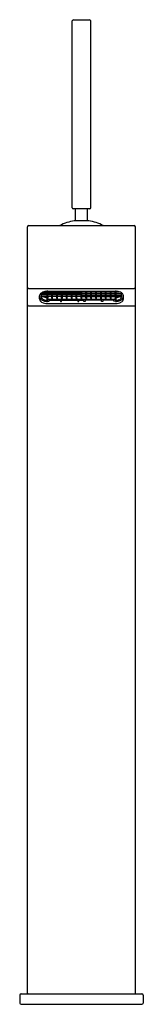
# Model space of a CAD drawing. Units: inches. Extents: x 4021.5 to 4023.3, y 71.2 to 86.
import ezdxf

# ---------------------------------------------------------------- set-up
doc = ezdxf.new("R2010")
doc.units = ezdxf.units.IN
doc.header["$LTSCALE"] = 0.64311
doc.header["$MEASUREMENT"] = 0
doc.layers.get('0').update_dxf_attribs({"color": 255, "linetype": 'CONTINUOUS'})
doc.layers.get('Defpoints').update_dxf_attribs({"linetype": 'CONTINUOUS'})
doc.styles.get("Standard").update_dxf_attribs({"font": 'txt', "width": 0.8})

msp = doc.modelspace()

# ---------------------------------------------------------------- linework, layer by layer
for p, q in [((4022.279, 85.963), (4022.515, 85.963)), ((4022.259, 83.14), (4022.259, 85.944)), ((4022.534, 83.14), (4022.534, 85.944)), ((4022.271, 83.129), (4022.523, 83.129)), ((4022.306, 82.946), (4022.306, 83.129)), ((4022.487, 82.946), (4022.487, 83.129)), ((4021.609, 82.875), (4023.184, 82.875)), ((4022.503, 82.946), (4022.291, 82.946)), ((4021.59, 71.363), (4021.59, 82.855)), ((4023.204, 71.363), (4023.204, 82.855)), ((4021.609, 81.933), (4023.184, 81.933)), ((4021.773, 81.805), (4021.773, 81.837)), ((4021.88, 81.854), (4021.796, 81.854)), ((4021.796, 81.805), (4021.796, 81.851)), ((4021.796, 81.845), (4021.882, 81.845)), ((4021.826, 81.878), (4021.88, 81.878)), ((4021.88, 81.888), (4021.88, 81.888)), ((4021.88, 81.854), (4021.88, 81.878)), ((4021.88, 81.821), (4021.88, 81.845)), ((4021.888, 81.878), (4021.954, 81.878)), ((4021.888, 81.845), (4021.955, 81.845)), ((4021.89, 81.888), (4021.89, 81.888)), ((4022.903, 81.888), (4021.89, 81.888)), ((4021.89, 81.854), (4021.89, 81.878)), ((4021.953, 81.854), (4021.89, 81.854)), ((4021.89, 81.821), (4021.89, 81.845)), ((4021.953, 81.888), (4021.953, 81.888)), ((4021.953, 81.854), (4021.953, 81.878)), ((4021.953, 81.821), (4021.953, 81.845)), ((4021.961, 81.878), (4021.963, 81.878)), ((4021.961, 81.845), (4021.963, 81.845)), ((4021.963, 81.888), (4021.963, 81.888)), ((4021.963, 81.854), (4021.963, 81.878)), ((4021.963, 81.878), (4022.028, 81.878)), ((4022.026, 81.854), (4021.963, 81.854)), ((4021.963, 81.821), (4021.963, 81.845)), ((4021.963, 81.845), (4022.028, 81.845)), ((4022.026, 81.888), (4022.026, 81.888)), ((4022.026, 81.854), (4022.026, 81.878)), ((4022.026, 81.821), (4022.026, 81.845)), ((4022.034, 81.878), (4022.036, 81.878)), ((4022.034, 81.845), (4022.036, 81.845)), ((4022.036, 81.888), (4022.036, 81.888)), ((4022.036, 81.854), (4022.036, 81.878)), ((4022.036, 81.878), (4022.101, 81.878)), ((4022.099, 81.854), (4022.036, 81.854)), ((4022.036, 81.821), (4022.036, 81.845)), ((4022.036, 81.845), (4022.101, 81.845)), ((4022.099, 81.887), (4022.099, 81.888)), ((4022.099, 81.854), (4022.099, 81.878)), ((4022.099, 81.821), (4022.099, 81.845)), ((4022.101, 81.845), (4022.101, 81.845)), ((4022.107, 81.878), (4022.11, 81.878)), ((4022.107, 81.845), (4022.174, 81.845)), ((4022.11, 81.887), (4022.11, 81.888)), ((4022.11, 81.854), (4022.11, 81.878)), ((4022.11, 81.878), (4022.174, 81.878)), ((4022.172, 81.854), (4022.11, 81.854)), ((4022.11, 81.821), (4022.11, 81.845)), ((4022.172, 81.888), (4022.172, 81.888)), ((4022.172, 81.854), (4022.172, 81.878)), ((4022.172, 81.821), (4022.172, 81.845)), ((4022.174, 81.845), (4022.174, 81.845)), ((4022.18, 81.878), (4022.183, 81.878)), ((4022.18, 81.845), (4022.248, 81.845)), ((4022.183, 81.888), (4022.183, 81.888)), ((4022.183, 81.821), (4022.183, 81.878)), ((4022.183, 81.878), (4022.247, 81.878)), ((4022.245, 81.854), (4022.183, 81.854)), ((4022.245, 81.888), (4022.245, 81.888)), ((4022.245, 81.854), (4022.245, 81.878)), ((4022.245, 81.821), (4022.245, 81.845)), ((4022.253, 81.878), (4022.256, 81.878)), ((4022.253, 81.845), (4022.321, 81.845)), ((4022.256, 81.888), (4022.256, 81.888)), ((4022.256, 81.854), (4022.256, 81.878)), ((4022.256, 81.878), (4022.32, 81.878)), ((4022.318, 81.854), (4022.256, 81.854)), ((4022.256, 81.821), (4022.256, 81.845)), ((4022.318, 81.888), (4022.318, 81.888)), ((4022.318, 81.854), (4022.318, 81.878)), ((4022.318, 81.821), (4022.318, 81.845)), ((4022.326, 81.878), (4022.329, 81.878)), ((4022.327, 81.845), (4022.329, 81.845)), ((4022.329, 81.888), (4022.329, 81.888)), ((4022.329, 81.854), (4022.329, 81.878)), ((4022.329, 81.878), (4022.393, 81.878)), ((4022.391, 81.854), (4022.329, 81.854)), ((4022.329, 81.821), (4022.329, 81.845)), ((4022.329, 81.845), (4022.394, 81.845)), ((4022.391, 81.854), (4022.391, 81.878)), ((4022.391, 81.821), (4022.391, 81.845)), ((4022.4, 81.878), (4022.402, 81.878)), ((4022.4, 81.845), (4022.402, 81.845)), ((4022.402, 81.888), (4022.402, 81.888)), ((4022.464, 81.878), (4022.402, 81.878)), ((4022.402, 81.854), (4022.402, 81.878)), ((4022.402, 81.854), (4022.464, 81.854)), ((4022.464, 81.845), (4022.402, 81.845)), ((4022.402, 81.821), (4022.402, 81.845)), ((4022.464, 81.888), (4022.464, 81.888)), ((4022.464, 81.854), (4022.464, 81.878)), ((4022.467, 81.878), (4022.464, 81.878)), ((4022.464, 81.821), (4022.464, 81.845)), ((4022.467, 81.845), (4022.464, 81.845)), ((4022.538, 81.878), (4022.473, 81.878)), ((4022.54, 81.845), (4022.473, 81.845)), ((4022.475, 81.887), (4022.475, 81.888)), ((4022.475, 81.854), (4022.475, 81.878)), ((4022.475, 81.854), (4022.538, 81.854)), ((4022.475, 81.821), (4022.475, 81.845)), ((4022.538, 81.888), (4022.538, 81.888)), ((4022.538, 81.854), (4022.538, 81.878)), ((4022.54, 81.878), (4022.538, 81.878)), ((4022.538, 81.821), (4022.538, 81.845)), ((4022.611, 81.878), (4022.546, 81.878)), ((4022.613, 81.845), (4022.546, 81.845)), ((4022.548, 81.888), (4022.548, 81.888)), ((4022.548, 81.854), (4022.548, 81.878)), ((4022.548, 81.854), (4022.611, 81.854)), ((4022.548, 81.821), (4022.548, 81.845)), ((4022.611, 81.888), (4022.611, 81.888)), ((4022.611, 81.821), (4022.611, 81.878)), ((4022.613, 81.878), (4022.611, 81.878)), ((4022.686, 81.845), (4022.619, 81.845)), ((4022.619, 81.845), (4022.619, 81.845)), ((4022.684, 81.878), (4022.62, 81.878)), ((4022.621, 81.888), (4022.621, 81.888)), ((4022.621, 81.854), (4022.621, 81.878)), ((4022.621, 81.854), (4022.684, 81.854)), ((4022.621, 81.821), (4022.621, 81.845)), ((4022.684, 81.887), (4022.684, 81.888)), ((4022.684, 81.854), (4022.684, 81.878)), ((4022.686, 81.878), (4022.684, 81.878)), ((4022.684, 81.821), (4022.684, 81.845)), ((4022.757, 81.845), (4022.692, 81.845)), ((4022.692, 81.845), (4022.692, 81.845)), ((4022.757, 81.878), (4022.693, 81.878)), ((4022.695, 81.887), (4022.695, 81.888)), ((4022.695, 81.854), (4022.695, 81.878)), ((4022.695, 81.854), (4022.757, 81.854)), ((4022.695, 81.821), (4022.695, 81.845)), ((4022.757, 81.888), (4022.757, 81.888)), ((4022.757, 81.854), (4022.757, 81.878)), ((4022.759, 81.878), (4022.757, 81.878)), ((4022.757, 81.821), (4022.757, 81.845)), ((4022.759, 81.845), (4022.757, 81.845)), ((4022.83, 81.845), (4022.765, 81.845)), ((4022.83, 81.878), (4022.766, 81.878)), ((4022.768, 81.888), (4022.768, 81.888)), ((4022.768, 81.854), (4022.768, 81.878)), ((4022.768, 81.854), (4022.83, 81.854)), ((4022.768, 81.821), (4022.768, 81.845)), ((4022.83, 81.888), (4022.83, 81.888)), ((4022.83, 81.854), (4022.83, 81.878)), ((4022.832, 81.878), (4022.83, 81.878)), ((4022.83, 81.821), (4022.83, 81.845)), ((4022.832, 81.845), (4022.83, 81.845)), ((4022.906, 81.878), (4022.839, 81.878)), ((4022.906, 81.845), (4022.839, 81.845)), ((4022.841, 81.888), (4022.841, 81.888)), ((4022.841, 81.854), (4022.841, 81.878)), ((4022.841, 81.854), (4022.903, 81.854)), ((4022.841, 81.821), (4022.841, 81.845)), ((4022.903, 81.888), (4022.903, 81.888)), ((4022.903, 81.854), (4022.903, 81.878)), ((4022.903, 81.821), (4022.903, 81.845)), ((4022.997, 81.845), (4022.912, 81.845)), ((4022.914, 81.888), (4022.914, 81.888)), ((4022.914, 81.854), (4022.914, 81.878)), ((4022.967, 81.878), (4022.914, 81.878)), ((4022.914, 81.854), (4022.997, 81.854)), ((4022.914, 81.821), (4022.914, 81.845)), ((4022.997, 81.805), (4022.997, 81.851)), ((4023.021, 81.805), (4023.021, 81.837)), ((4021.769, 81.775), (4021.769, 81.819)), ((4021.796, 81.821), (4021.88, 81.821)), ((4021.882, 81.813), (4021.796, 81.813)), ((4021.88, 81.767), (4021.88, 81.813)), ((4021.885, 81.781), (4021.893, 81.781)), ((4021.885, 81.753), (4021.885, 81.762)), ((4021.887, 81.739), (4021.914, 81.739)), ((4021.887, 81.706), (4022.907, 81.706)), ((4021.89, 81.821), (4021.953, 81.821)), ((4021.89, 81.813), (4021.89, 81.785)), ((4021.955, 81.813), (4021.89, 81.813)), ((4021.893, 81.771), (4021.893, 81.781)), ((4021.893, 81.771), (4022.901, 81.771)), ((4021.914, 81.739), (4021.914, 81.757)), ((4021.914, 81.757), (4022.08, 81.757)), ((4021.953, 81.785), (4021.953, 81.813)), ((4021.963, 81.813), (4021.961, 81.813)), ((4021.963, 81.821), (4022.026, 81.821)), ((4021.963, 81.785), (4021.963, 81.813)), ((4022.028, 81.813), (4021.963, 81.813)), ((4022.026, 81.785), (4022.026, 81.813)), ((4022.036, 81.813), (4022.034, 81.813)), ((4022.036, 81.821), (4022.099, 81.821)), ((4022.036, 81.785), (4022.036, 81.813)), ((4022.101, 81.813), (4022.036, 81.813)), ((4022.08, 81.757), (4022.08, 81.735)), ((4022.08, 81.735), (4022.099, 81.735)), ((4022.099, 81.785), (4022.099, 81.813)), ((4022.099, 81.735), (4022.099, 81.757)), ((4022.099, 81.757), (4022.34, 81.757)), ((4022.101, 81.813), (4022.101, 81.813)), ((4022.174, 81.813), (4022.107, 81.813)), ((4022.11, 81.821), (4022.172, 81.821)), ((4022.11, 81.785), (4022.11, 81.813)), ((4022.172, 81.785), (4022.172, 81.813)), ((4022.174, 81.813), (4022.174, 81.813)), ((4022.248, 81.813), (4022.18, 81.813)), ((4022.183, 81.821), (4022.245, 81.821)), ((4022.183, 81.785), (4022.183, 81.813)), ((4022.245, 81.785), (4022.245, 81.813)), ((4022.321, 81.813), (4022.253, 81.813)), ((4022.256, 81.821), (4022.318, 81.821)), ((4022.256, 81.785), (4022.256, 81.813)), ((4022.318, 81.785), (4022.318, 81.813)), ((4022.329, 81.813), (4022.327, 81.813)), ((4022.329, 81.821), (4022.391, 81.821)), ((4022.329, 81.785), (4022.329, 81.813)), ((4022.394, 81.813), (4022.329, 81.813)), ((4022.34, 81.757), (4022.34, 81.735)), ((4022.34, 81.735), (4022.359, 81.735)), ((4022.359, 81.735), (4022.359, 81.757)), ((4022.359, 81.757), (4022.434, 81.757)), ((4022.391, 81.785), (4022.391, 81.813)), ((4022.402, 81.813), (4022.4, 81.813)), ((4022.464, 81.821), (4022.402, 81.821)), ((4022.402, 81.813), (4022.464, 81.813)), ((4022.402, 81.785), (4022.402, 81.813)), ((4022.434, 81.735), (4022.434, 81.757)), ((4022.454, 81.735), (4022.434, 81.735)), ((4022.694, 81.757), (4022.454, 81.757)), ((4022.454, 81.757), (4022.454, 81.735)), ((4022.464, 81.785), (4022.464, 81.813)), ((4022.464, 81.813), (4022.467, 81.813)), ((4022.473, 81.813), (4022.54, 81.813)), ((4022.538, 81.821), (4022.475, 81.821)), ((4022.475, 81.785), (4022.475, 81.813)), ((4022.538, 81.785), (4022.538, 81.813)), ((4022.546, 81.813), (4022.613, 81.813)), ((4022.611, 81.821), (4022.548, 81.821)), ((4022.548, 81.785), (4022.548, 81.813)), ((4022.611, 81.785), (4022.611, 81.813)), ((4022.619, 81.813), (4022.619, 81.813)), ((4022.619, 81.813), (4022.686, 81.813)), ((4022.684, 81.821), (4022.621, 81.821)), ((4022.621, 81.785), (4022.621, 81.813)), ((4022.684, 81.785), (4022.684, 81.813)), ((4022.692, 81.813), (4022.692, 81.813)), ((4022.692, 81.813), (4022.757, 81.813)), ((4022.694, 81.735), (4022.694, 81.757)), ((4022.714, 81.735), (4022.694, 81.735)), ((4022.757, 81.821), (4022.695, 81.821)), ((4022.695, 81.785), (4022.695, 81.813)), ((4022.879, 81.757), (4022.714, 81.757)), ((4022.714, 81.757), (4022.714, 81.735)), ((4022.757, 81.785), (4022.757, 81.813)), ((4022.757, 81.813), (4022.759, 81.813)), ((4022.765, 81.813), (4022.83, 81.813)), ((4022.83, 81.821), (4022.768, 81.821)), ((4022.768, 81.785), (4022.768, 81.813)), ((4022.83, 81.785), (4022.83, 81.813)), ((4022.83, 81.813), (4022.832, 81.813)), ((4022.838, 81.813), (4022.903, 81.813)), ((4022.903, 81.821), (4022.841, 81.821)), ((4022.841, 81.785), (4022.841, 81.813)), ((4022.879, 81.739), (4022.879, 81.757)), ((4022.907, 81.739), (4022.879, 81.739)), ((4022.901, 81.771), (4022.901, 81.781)), ((4022.909, 81.781), (4022.901, 81.781)), ((4022.903, 81.813), (4022.903, 81.785)), ((4022.909, 81.753), (4022.909, 81.762)), ((4022.912, 81.813), (4022.997, 81.813)), ((4022.997, 81.821), (4022.914, 81.821)), ((4022.914, 81.767), (4022.914, 81.813)), ((4023.025, 81.775), (4023.025, 81.819)), ((4021.601, 81.673), (4023.192, 81.673)), ((4021.491, 71.351), (4023.302, 71.351)), ((4021.471, 71.331), (4021.471, 71.213)), ((4021.491, 71.194), (4023.302, 71.194)), ((4023.322, 71.331), (4023.322, 71.213))]:
    msp.add_line(p, q)
for centre, radius, start, end in [((4022.279, 85.944), 0.0197, 90, 180), ((4022.515, 85.944), 0.0197, 0, 90), ((4022.271, 83.14), 0.0118, 180, 270), ((4022.523, 83.14), 0.0118, 270, 0), ((4021.609, 82.855), 0.0197, 90, 180), ((4022.397, 82.258), 0.697, 98.9268, 117.7407), ((4022.291, 82.928), 0.0188, 90.5856, 97.0995), ((4022.503, 82.935), 0.0118, 81.0754, 90), ((4022.397, 82.258), 0.697, 62.2593, 81.0732), ((4023.184, 82.855), 0.0197, 360, 90), ((4021.602, 81.917), 0.0136, 110.9282, 151.2526), ((4021.597, 81.921), 0.00728, 154.4236, 179.2362), ((4021.609, 81.903), 0.0298, 89.4441, 112.964), ((4021.811, 81.819), 0.0427, 155.1979, 179.7274), ((4021.836, 81.805), 0.0713, 120.5356, 153.3138), ((4021.829, 81.851), 0.0328, 151.9696, 179.5683), ((4021.878, 81.737), 0.151, 95.2061, 120.9859), ((4021.885, 81.717), 0.171, 91.9057, 97.0722), ((4021.89, 81.888), 0.0102, 181.8475, 259.329), ((4021.88, 81.888), 0.00982, 264.6477, 0.5146), ((4021.888, 81.653), 0.236, 89.4139, 92.0253), ((4021.89, 81.856), 0.0103, 188.9526, 259.7044), ((4021.88, 81.856), 0.0102, 278.9552, 351.1633), ((4021.963, 81.888), 0.0101, 181.6858, 261.0955), ((4021.963, 81.856), 0.0103, 188.9845, 259.6273), ((4021.954, 81.888), 0.00983, 275.413, 0.4887), ((4021.953, 81.856), 0.0103, 280.2813, 351.044), ((4022.036, 81.888), 0.0102, 181.9596, 258.522), ((4022.036, 81.856), 0.0103, 188.9818, 259.6338), ((4022.027, 81.888), 0.00983, 275.4476, 0.474), ((4022.026, 81.856), 0.0103, 280.3422, 351.0189), ((4022.109, 81.888), 0.0102, 181.9748, 258.4867), ((4022.109, 81.856), 0.0103, 188.9818, 259.6338), ((4022.1, 81.888), 0.00984, 275.4822, 0.4592), ((4022.099, 81.856), 0.0103, 280.3422, 351.0189), ((4022.182, 81.888), 0.0102, 181.99, 258.4514), ((4022.182, 81.856), 0.0103, 188.9818, 259.6338), ((4022.173, 81.888), 0.00985, 275.5167, 0.4445), ((4022.173, 81.856), 0.0103, 280.3422, 351.0189), ((4022.255, 81.888), 0.0102, 182.0052, 258.4162), ((4022.255, 81.856), 0.0103, 188.9818, 259.6338), ((4022.246, 81.888), 0.00985, 275.5513, 0.4298), ((4022.246, 81.856), 0.0103, 280.3422, 351.0189), ((4022.328, 81.888), 0.0102, 181.995, 258.5984), ((4022.328, 81.856), 0.0103, 188.9818, 259.6338), ((4022.319, 81.888), 0.00986, 275.5858, 0.4151), ((4022.319, 81.856), 0.0103, 280.3422, 351.0189), ((4022.402, 81.888), 0.0102, 180.819, 258.6201), ((4022.401, 81.856), 0.0103, 188.9818, 259.6338), ((4022.392, 81.888), 0.00986, 275.5858, 0.4151), ((4022.392, 81.856), 0.0103, 280.3422, 351.0189), ((4022.474, 81.888), 0.00986, 179.5849, 264.4142), ((4022.475, 81.856), 0.0103, 188.9811, 259.6578), ((4022.465, 81.888), 0.0102, 281.4016, 358.005), ((4022.465, 81.856), 0.0103, 280.3662, 351.0182), ((4022.547, 81.888), 0.00985, 179.5702, 264.4487), ((4022.548, 81.856), 0.0103, 188.9811, 259.6578), ((4022.538, 81.888), 0.0102, 281.5838, 357.9948), ((4022.538, 81.856), 0.0103, 280.3662, 351.0182), ((4022.621, 81.888), 0.00985, 179.5555, 264.4833), ((4022.621, 81.856), 0.0103, 188.9811, 259.6578), ((4022.611, 81.888), 0.0102, 281.5486, 358.01), ((4022.611, 81.856), 0.0103, 280.3662, 351.0182), ((4022.694, 81.888), 0.00984, 179.5408, 264.5178), ((4022.694, 81.856), 0.0103, 188.9811, 259.6578), ((4022.684, 81.888), 0.0102, 281.5133, 358.0252), ((4022.684, 81.856), 0.0103, 280.3662, 351.0182), ((4022.767, 81.888), 0.00983, 179.526, 264.5524), ((4022.767, 81.856), 0.0103, 188.9811, 259.6578), ((4022.757, 81.888), 0.0102, 281.478, 358.0404), ((4022.757, 81.856), 0.0103, 280.3662, 351.0182), ((4022.84, 81.888), 0.00983, 179.5113, 264.587), ((4022.84, 81.856), 0.0103, 188.956, 259.7187), ((4022.831, 81.888), 0.0101, 278.9045, 358.3142), ((4022.831, 81.856), 0.0103, 280.3727, 351.0155), ((4022.913, 81.888), 0.00982, 179.4854, 275.3523), ((4022.906, 81.653), 0.236, 87.9747, 90.5861), ((4022.913, 81.856), 0.0102, 188.8367, 261.0448), ((4022.904, 81.888), 0.0102, 280.671, 358.1525), ((4022.904, 81.856), 0.0103, 280.2956, 351.0474), ((4022.908, 81.717), 0.171, 82.9278, 88.0943), ((4022.916, 81.737), 0.151, 59.0141, 84.7939), ((4022.957, 81.805), 0.0713, 26.6862, 59.4644), ((4022.964, 81.851), 0.0328, 0.4317, 28.0304), ((4022.982, 81.819), 0.0427, 0.2726, 24.8021), ((4023.184, 81.903), 0.0298, 67.036, 90.5559), ((4023.191, 81.917), 0.0136, 28.7474, 69.0718), ((4023.196, 81.921), 0.00728, 0.7638, 25.5764), ((4021.601, 81.685), 0.0118, 180, 270), ((4021.828, 81.781), 0.06, 185.5414, 241.8342), ((4021.82, 81.806), 0.0474, 182.0094, 228.0436), ((4021.862, 81.85), 0.108, 227.2949, 253.834), ((4021.847, 81.812), 0.0516, 188.6543, 250.7004), ((4021.883, 81.872), 0.166, 239.9688, 271.2247), ((4021.881, 81.916), 0.121, 238.6486, 269.2551), ((4021.883, 81.886), 0.133, 246.4965, 270.6042), ((4021.884, 81.918), 0.18, 252.9075, 270.8135), ((4021.889, 81.823), 0.01, 188.4067, 274.7265), ((4021.885, 81.767), 0.00504, 186.6848, 274.1109), ((4021.88, 81.823), 0.0102, 278.8241, 351.1759), ((4021.885, 81.786), 0.00498, 274.936, 352.9184), ((4021.963, 81.823), 0.0103, 188.9818, 259.6337), ((4021.958, 81.786), 0.00549, 192.0191, 347.9809), ((4021.953, 81.823), 0.0103, 280.3422, 351.0189), ((4022.036, 81.823), 0.0103, 188.9818, 259.6338), ((4022.031, 81.786), 0.00549, 192.0191, 347.9809), ((4022.026, 81.823), 0.0103, 280.3422, 351.0189), ((4022.109, 81.823), 0.0103, 188.9818, 259.6338), ((4022.104, 81.786), 0.00549, 192.0191, 347.9809), ((4022.099, 81.823), 0.0103, 280.3422, 351.0189), ((4022.182, 81.823), 0.0103, 188.9818, 259.6338), ((4022.177, 81.786), 0.00549, 192.0191, 347.9809), ((4022.173, 81.823), 0.0103, 280.3422, 351.0189), ((4022.255, 81.823), 0.0103, 188.9818, 259.6338), ((4022.25, 81.786), 0.00549, 192.0191, 347.9809), ((4022.246, 81.823), 0.0103, 280.3422, 351.0189), ((4022.328, 81.823), 0.0103, 188.9818, 259.6338), ((4022.324, 81.786), 0.00549, 192.0191, 347.9809), ((4022.319, 81.823), 0.0103, 280.3422, 351.0189), ((4022.401, 81.823), 0.0103, 188.9818, 259.6338), ((4022.397, 81.786), 0.00549, 192.0191, 347.9809), ((4022.392, 81.823), 0.0103, 280.3422, 351.0189), ((4022.475, 81.823), 0.0103, 188.9811, 259.6578), ((4022.47, 81.786), 0.00549, 192.0191, 347.9809), ((4022.465, 81.823), 0.0103, 280.3662, 351.0182), ((4022.548, 81.823), 0.0103, 188.9811, 259.6578), ((4022.543, 81.786), 0.00549, 192.0191, 347.9809), ((4022.538, 81.823), 0.0103, 280.3662, 351.0182), ((4022.621, 81.823), 0.0103, 188.9811, 259.6578), ((4022.616, 81.786), 0.00549, 192.0191, 347.9809), ((4022.611, 81.823), 0.0103, 280.3662, 351.0182), ((4022.694, 81.823), 0.0103, 188.9811, 259.6578), ((4022.689, 81.786), 0.00549, 192.0191, 347.9809), ((4022.684, 81.823), 0.0103, 280.3662, 351.0182), ((4022.767, 81.823), 0.0103, 188.9811, 259.6578), ((4022.762, 81.786), 0.00549, 192.0191, 347.9809), ((4022.757, 81.823), 0.0103, 280.3662, 351.0182), ((4022.84, 81.823), 0.0103, 188.9811, 259.6578), ((4022.835, 81.786), 0.00549, 192.0191, 347.9809), ((4022.831, 81.823), 0.0103, 280.3663, 351.0182), ((4022.904, 81.823), 0.01, 265.2735, 351.5933), ((4022.913, 81.823), 0.0102, 188.8241, 261.1759), ((4022.908, 81.786), 0.00498, 187.0816, 265.064), ((4022.909, 81.918), 0.18, 269.1865, 287.0925), ((4022.91, 81.872), 0.166, 268.7753, 300.0312), ((4022.909, 81.767), 0.00504, 265.8891, 353.3152), ((4022.91, 81.886), 0.133, 269.3958, 293.5035), ((4022.912, 81.916), 0.121, 270.7449, 301.3514), ((4022.932, 81.85), 0.108, 286.166, 312.7051), ((4022.946, 81.812), 0.0516, 289.2996, 351.3457), ((4022.965, 81.781), 0.06, 298.1658, 354.4586), ((4022.973, 81.806), 0.0474, 311.9564, 357.9906), ((4023.192, 81.685), 0.0118, 270, 360), ((4021.491, 71.331), 0.0197, 90, 180), ((4021.601, 71.363), 0.0118, 179.9697, 270.0126), ((4023.192, 71.363), 0.0118, 270, 360), ((4023.302, 71.331), 0.0197, 360, 90), ((4021.491, 71.213), 0.0197, 180, 270), ((4023.302, 71.213), 0.0197, 270, 0)]:
    msp.add_arc(centre, radius, start, end)

# ---------------------------------------------------------------- texts
at = {"layer": 'Defpoints'}
for tag, p, s in [('MODELNUMBER', (4022.398, 71.197), 'K-97908T-4'), ('TRADENAME', (4022.398, 71.195), 'LOURE'), ('PRODUCT', (4022.398, 71.194), 'BATH FAUCET')]:
    msp.add_attdef(tag, p, s, height=0.001, dxfattribs=at)

doc.saveas('drawing.dxf')
